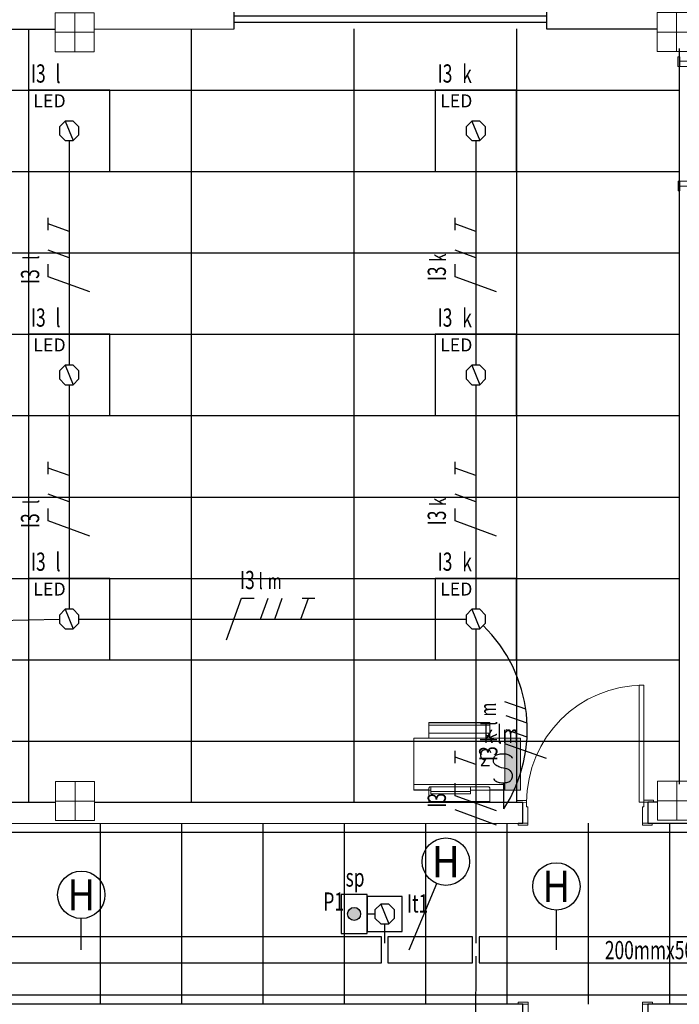
# Model space of a CAD drawing. Extents: x -197 to 50, y -183 to 16.
# Drawn here: x -112 to -107, y -106 to -98 of the extents above; entities that cross this region are included whole.
import ezdxf
from ezdxf.enums import TextEntityAlignment as Align

# ---------------------------------------------------------------- set-up
doc = ezdxf.new("R2010")
doc.units = 0
doc.linetypes.add('ELETRODUTO_TETO', pattern=[1000, 1000, 0])
for name, color, linetype, lineweight in [('210515-TJBA_JEFS_BASE_PL_PE_01-01_R00$0$Doors-1', 7, 'Continuous', 18), ('210515-TJBA_JEFS_BASE_PL_PE_01-01_R00$0$FORRO', 1, 'Continuous', 25), ('210515-TJBA_JEFS_BASE_PL_PE_01-01_R00$0$Frame_Mullion', 7, 'Continuous', 18), ('210515-TJBA_JEFS_BASE_PL_PE_01-01_R00$0$FUT-ESQUADRIA VISTA', 7, 'Continuous', 9), ('210515-TJBA_JEFS_BASE_PL_PE_01-01_R00$0$FUT-ESTRUTURA CORTADA', 7, 'Continuous', 9), ('210515-TJBA_JEFS_BASE_PL_PE_01-01_R00$0$FUT-ESTRUTURA VISTA', 7, 'Continuous', 9), ('210515-TJBA_JEFS_BASE_PL_PE_01-01_R00$0$FUT-PAREDE CORTADA', 7, 'Continuous', 25), ('210515-TJBA_JEFS_BASE_PL_PE_01-01_R00$0$Giro da planta', 7, 'Continuous', 9), ('210515-TJBA_JEFS_BASE_PL_PE_01-01_R00$0$Opening', 7, 'Continuous', 18), ('210515-TJBA_JEFS_BASE_PL_PE_01-01_R00$0$Windows-1', 7, 'Continuous', 25), ('FUT-LINHA FINA', 7, 'Continuous', 9)]:
    doc.layers.add(name, color=color, linetype=linetype, lineweight=lineweight)
for name, color, linetype in [('Cabo PP', 7, 'Continuous'), ('CAIXAS', 2, 'Continuous'), ('ELETRODUTO_TETO', 3, 'Continuous'), ('ELETRODUTO_TETO_ILU', 3, 'Continuous'), ('FIACAO', 210, 'Continuous'), ('INDICACAO_CIRCUITO', 2, 'Continuous'), ('INDICACAO_CIRCUITO_FIA', 2, 'Continuous'), ('INDICACAO_DIAM_TUBULACAO', 2, 'Continuous'), ('INDICACAO_INTERRUPTOR', 2, 'Continuous'), ('INDICACAO_INTERRUPTOR_FIA', 2, 'Continuous'), ('INTERRUPTOR', 3, 'Continuous'), ('INTERRUPTOR - SENSOR', 7, 'Continuous'), ('LINHA_DE_CHAMADA', 9, 'Continuous'), ('LINHA_DE_CHAMADA_TXT', 254, 'Continuous'), ('LUMINÁRIAS_LED', 3, 'Continuous')]:
    doc.layers.add(name, color=color, linetype=linetype)
doc.styles.add('ROMANS', font='simplex.shx')

# ---------------------------------------------------------------- blocks, each defined once
blk = doc.blocks.new('*U0', base_point=(-108.5718, -81.7504))
blk.add_lwpolyline([(-108.8843, -82.0629), (-108.2593, -82.0629), (-108.2593, -81.4379), (-108.8843, -81.4379)], close=True)
at = {"color": 9, "style": 'ROMANS'}
blk.add_text('LED', height=0.1, dxfattribs=at).set_placement((-108.8465, -81.5699))
blk = doc.blocks.new('*U177', base_point=(-109.1292, -109.5782))
blk.add_line((-109.1602, -109.5032), (-109.0981, -109.6532))
blk.add_lwpolyline([(-109.1602, -109.5032), (-109.2042, -109.5472), (-109.2042, -109.6093), (-109.1602, -109.6532), (-109.0981, -109.6532), (-109.0542, -109.6093), (-109.0542, -109.5472), (-109.0981, -109.5032)], close=True)
blk = doc.blocks.new('*U178', base_point=(-108.6113, -102.9189))
at = {"linetype": 'Continuous'}
blk.add_lwpolyline([(-108.6113, -102.919, 1), (-108.6113, -102.9188, 1), (-108.6113, -102.919, 1)], format="xyb", dxfattribs=at)
blk = doc.blocks.new('*U179', base_point=(-112.9973, -107.7469))
blk.add_line((-113.0284, -107.6719), (-112.9663, -107.8219))
blk.add_lwpolyline([(-113.0284, -107.6719), (-113.0723, -107.7158), (-113.0723, -107.7779), (-113.0284, -107.8219), (-112.9663, -107.8219), (-112.9223, -107.7779), (-112.9223, -107.7158), (-112.9663, -107.6719)], close=True)
blk = doc.blocks.new('*U180', base_point=(-108.6113, -101.0439))
at = {"linetype": 'Continuous'}
blk.add_lwpolyline([(-108.6113, -101.044, 1), (-108.6113, -101.0438, 1), (-108.6113, -101.044, 1)], format="xyb", dxfattribs=at)
blk = doc.blocks.new('*U181', base_point=(-112.9973, -107.7469))
blk.add_line((-113.0284, -107.6719), (-112.9663, -107.8219))
blk.add_lwpolyline([(-113.0284, -107.6719), (-113.0723, -107.7158), (-113.0723, -107.7779), (-113.0284, -107.8219), (-112.9663, -107.8219), (-112.9223, -107.7779), (-112.9223, -107.7158), (-112.9663, -107.6719)], close=True)
blk = doc.blocks.new('*U182', base_point=(-108.6113, -99.1689))
at = {"linetype": 'Continuous'}
blk.add_lwpolyline([(-108.6113, -99.169, 1), (-108.6113, -99.1688, 1), (-108.6113, -99.169, 1)], format="xyb", dxfattribs=at)
blk = doc.blocks.new('*U183', base_point=(-113.2429, -104.7721))
blk.add_line((-113.274, -104.6971), (-113.2118, -104.8471))
blk.add_lwpolyline([(-113.274, -104.6971), (-113.3179, -104.741), (-113.3179, -104.8031), (-113.274, -104.8471), (-113.2118, -104.8471), (-113.1679, -104.8031), (-113.1679, -104.741), (-113.2118, -104.6971)], close=True)
blk = doc.blocks.new('*U184', base_point=(-111.7363, -99.1689))
at = {"linetype": 'Continuous'}
blk.add_lwpolyline([(-111.7363, -99.169, 1), (-111.7363, -99.1688, 1), (-111.7363, -99.169, 1)], format="xyb", dxfattribs=at)
blk = doc.blocks.new('*U185', base_point=(-113.2429, -104.7721))
blk.add_line((-113.274, -104.6971), (-113.2118, -104.8471))
blk.add_lwpolyline([(-113.274, -104.6971), (-113.3179, -104.741), (-113.3179, -104.8031), (-113.274, -104.8471), (-113.2118, -104.8471), (-113.1679, -104.8031), (-113.1679, -104.741), (-113.2118, -104.6971)], close=True)
blk = doc.blocks.new('*U186', base_point=(-111.7363, -101.0439))
at = {"linetype": 'Continuous'}
blk.add_lwpolyline([(-111.7363, -101.044, 1), (-111.7363, -101.0438, 1), (-111.7363, -101.044, 1)], format="xyb", dxfattribs=at)
blk = doc.blocks.new('*U187', base_point=(-113.2429, -104.7721))
blk.add_line((-113.274, -104.6971), (-113.2118, -104.8471))
blk.add_lwpolyline([(-113.274, -104.6971), (-113.3179, -104.741), (-113.3179, -104.8031), (-113.274, -104.8471), (-113.2118, -104.8471), (-113.1679, -104.8031), (-113.1679, -104.741), (-113.2118, -104.6971)], close=True)
blk = doc.blocks.new('*U188', base_point=(-111.7363, -102.9189))
at = {"linetype": 'Continuous'}
blk.add_lwpolyline([(-111.7363, -102.919, 1), (-111.7363, -102.9188, 1), (-111.7363, -102.919, 1)], format="xyb", dxfattribs=at)
blk = doc.blocks.new('*U254', base_point=(-98.3456, -107.4032))
blk.add_line((-98.3766, -107.3282), (-98.3145, -107.4782))
blk.add_lwpolyline([(-98.3766, -107.3282), (-98.4206, -107.3722), (-98.4206, -107.4343), (-98.3766, -107.4782), (-98.3145, -107.4782), (-98.2706, -107.4343), (-98.2706, -107.3722), (-98.3145, -107.3282)], close=True)
blk = doc.blocks.new('*U253', base_point=(-100.2483, -76.1402))
blk.add_lwpolyline([(-100.3833, -76.2752), (-100.1133, -76.2752), (-100.1133, -76.0052), (-100.3833, -76.0052)], close=True)
blk = doc.blocks.new('*U315', base_point=(-111.1604, -107.2984))
blk.add_line((-111.2104, -107.2984), (-111.0104, -107.2984))
blk.add_open_spline([(-110.7797, -107.199), (-110.7756, -107.1975), (-110.7689, -107.195), (-110.7599, -107.1848), (-110.7561, -107.1699), (-110.7558, -107.1522), (-110.7612, -107.1353), (-110.7748, -107.1228), (-110.7903, -107.1186), (-110.8057, -107.1186), (-110.8183, -107.1214), (-110.8263, -107.1317), (-110.8295, -107.1379), (-110.8313, -107.1415), (-110.8313, -107.1474), (-110.8313, -107.1532), (-110.8313, -107.1591), (-110.8465, -107.1476), (-110.8617, -107.1361), (-110.8769, -107.1246), (-110.8769, -107.1456), (-110.8769, -107.1666), (-110.8769, -107.1877)], degree=3, knots=[0, 0, 0, 0, 0.012821, 0.021192, 0.039703, 0.057295, 0.07408, 0.091121, 0.110567, 0.120466, 0.137591, 0.146392, 0.158567, 0.158567, 0.158567, 1.158567, 1.158567, 1.158567, 2.158567, 2.158567, 2.158567, 3.158567, 3.158567, 3.158567, 3.158567])
blk.add_spline([(-110.9777, -107.2175), (-110.9986, -107.2385), (-111.0091, -107.27), (-111.0091, -107.3119), (-110.9986, -107.3433), (-110.9807, -107.3594), (-110.9461, -107.3642), (-110.9251, -107.3538), (-110.9147, -107.3433), (-110.9043, -107.3223), (-110.8909, -107.2677), (-110.874, -107.2367), (-110.8612, -107.2242), (-110.8417, -107.2176), (-110.8218, -107.2198), (-110.7991, -107.2376), (-110.7889, -107.2701), (-110.7889, -107.3123), (-110.7996, -107.3438), (-110.8207, -107.3639)], degree=3)
blk = doc.blocks.new('*U347', base_point=(-109.3113, -105.1845))
at = {"linetype": 'ByBlock'}
blk.add_lwpolyline([(-109.3113, -105.1845), (-109.3113, -105.1845)], dxfattribs=at)
blk = doc.blocks.new('*U377', base_point=(-94.3589, -92.65))
h = blk.add_hatch(color=256)
h.dxf.hatch_style = 1
h.paths.add_polyline_path([(-94.4089, -92.65, 1), (-94.3089, -92.65, 1)])
blk.add_lwpolyline([(-94.2589, -92.8), (-94.2589, -92.5), (-94.4589, -92.5), (-94.4589, -92.8)], close=True)
blk.add_circle((-94.3589, -92.65), 0.05)
blk = doc.blocks.new('*U435', base_point=(-108.6113, -99.2439))
at = {"linetype": 'ByBlock'}
blk.add_lwpolyline([(-108.6113, -99.2439), (-108.6113, -100.9689)], dxfattribs=at)
blk = doc.blocks.new('*U436', base_point=(-108.6113, -101.1189))
at = {"linetype": 'ByBlock'}
blk.add_lwpolyline([(-108.6113, -101.1189), (-108.6113, -102.8439)], dxfattribs=at)
blk = doc.blocks.new('*U437', base_point=(-111.7363, -99.2439))
at = {"linetype": 'ByBlock'}
blk.add_lwpolyline([(-111.7363, -99.2439), (-111.7363, -100.9689)], dxfattribs=at)
blk = doc.blocks.new('*U438', base_point=(-111.7363, -101.1189))
at = {"linetype": 'ByBlock'}
blk.add_lwpolyline([(-111.7363, -101.1189), (-111.7363, -102.8439)], dxfattribs=at)
blk = doc.blocks.new('*U441', base_point=(-115.4863, -102.9934))
at = {"linetype": 'ByBlock'}
blk.add_lwpolyline([(-115.4863, -102.9934), (-111.8113, -102.9203)], dxfattribs=at)
blk = doc.blocks.new('*U442', base_point=(-111.6613, -102.9189))
at = {"linetype": 'ByBlock'}
blk.add_lwpolyline([(-111.6613, -102.9189), (-108.6863, -102.9189)], dxfattribs=at)
blk = doc.blocks.new('*U443', base_point=(-108.556, -102.9697))
at = {"linetype": 'ByBlock'}
blk.add_arc((-109.3295, -103.7699), 1.1136, 326.97873, 45.97343, dxfattribs=at)
blk = doc.blocks.new('*U508', base_point=(-108.6113, -102.9939))
at = {"linetype": 'ByBlock'}
blk.add_lwpolyline([(-108.6113, -102.9939), (-108.6113, -105.4089)], dxfattribs=at)
blk = doc.blocks.new('*U509', base_point=(-108.6115, -105.5089))
at = {"linetype": 'ByBlock'}
blk.add_lwpolyline([(-108.6115, -105.5089), (-108.6209, -107.4239)], dxfattribs=at)
blk = doc.blocks.new('*U590', base_point=(-109.4463, -105.1845))
at = {"linetype": 'ByBlock'}
blk.add_lwpolyline([(-109.4463, -105.1845), (-109.3863, -105.1845)], dxfattribs=at)
blk = doc.blocks.new('*U593', base_point=(-109.3113, -105.4089))
at = {"linetype": 'ByBlock'}
blk.add_lwpolyline([(-109.3113, -105.4089), (-109.3113, -105.2595)], dxfattribs=at)
blk = doc.blocks.new('*U898', base_point=(-112.4113, -105.4589))
at = {"linetype": 'ByBlock'}
blk.add_lwpolyline([(-112.4113, -105.5589), (-109.3363, -105.5589), (-109.3363, -105.3589), (-112.4113, -105.3589)], close=True, dxfattribs=at)
blk = doc.blocks.new('*U899', base_point=(-109.2863, -105.4589))
at = {"linetype": 'ByBlock'}
blk.add_lwpolyline([(-109.2863, -105.5589), (-108.6363, -105.5589), (-108.6363, -105.3589), (-109.2863, -105.3589)], close=True, dxfattribs=at)
blk = doc.blocks.new('*U900', base_point=(-108.5863, -105.4589))
at = {"linetype": 'ByBlock'}
blk.add_lwpolyline([(-108.5863, -105.5589), (-106.2113, -105.5589), (-106.2113, -105.3589), (-108.5863, -105.3589)], close=True, dxfattribs=at)
blk = doc.blocks.new('F')
blk.add_line((-0.0728, -0.2), (0.0728, 0.2))
blk = doc.blocks.new('N')
for p, q in [((-0.0728, -0.2), (0.0728, 0.2)), ((0.0728, 0.2), (0.1928, 0.2))]:
    blk.add_line(p, q)
blk = doc.blocks.new('*U1865', base_point=(-108.6113, -104.3116))
at = {"xscale": 0.8, "yscale": 0.8, "zscale": 0.8}
for name, p in [('F', (-108.7425, -104.3116)), ('N', (-108.6343, -104.3116))]:
    blk.add_blockref(name, p, dxfattribs=at)
blk = doc.blocks.new('T')
for p, q in [((0, 0), (0.0728, 0.2)), ((0.0128, 0.2), (0.1328, 0.2))]:
    blk.add_line(p, q)
blk = doc.blocks.new('*U1866', base_point=(-108.6113, -103.991))
at = {"xscale": 0.8, "yscale": 0.8, "zscale": 0.8}
blk.add_blockref('T', (-108.6573, -103.991), dxfattribs=at)
blk = doc.blocks.new('R')
blk.add_line((0, 0), (0.0728, 0.2))
blk = doc.blocks.new('*U1869', base_point=(-108.6113, -102.0915))
at = {"xscale": 0.8000000000000003, "yscale": 0.8000000000000003, "zscale": 0.8000000000000003}
for name, p in [('N', (-108.7425, -102.0915)), ('R', (-108.5383, -102.0915))]:
    blk.add_blockref(name, p, dxfattribs=at)
blk = doc.blocks.new('*U1870', base_point=(-108.6113, -101.771))
at = {"xscale": 0.8000000000000003, "yscale": 0.8000000000000003, "zscale": 0.8000000000000003}
blk.add_blockref('T', (-108.6573, -101.771), dxfattribs=at)
blk = doc.blocks.new('*U1871', base_point=(-108.6113, -100.2165))
at = {"xscale": 0.8000000000000003, "yscale": 0.8000000000000003, "zscale": 0.8000000000000003}
for name, p in [('N', (-108.7425, -100.2165)), ('R', (-108.5383, -100.2165))]:
    blk.add_blockref(name, p, dxfattribs=at)
blk = doc.blocks.new('*U1872', base_point=(-108.6113, -99.896))
at = {"xscale": 0.8000000000000003, "yscale": 0.8000000000000003, "zscale": 0.8000000000000003}
blk.add_blockref('T', (-108.6573, -99.896), dxfattribs=at)
blk = doc.blocks.new('*U1877', base_point=(-110.2839, -102.9189))
at = {"xscale": 0.8, "yscale": 0.8, "zscale": 0.8}
for name, p in [('N', (-110.4693, -102.9189)), ('R', (-110.2651, -102.9189)), ('R', (-110.1568, -102.9189))]:
    blk.add_blockref(name, p, dxfattribs=at)
blk = doc.blocks.new('*U1878', base_point=(-109.9093, -102.9189))
at = {"xscale": 0.8, "yscale": 0.8, "zscale": 0.8}
blk.add_blockref('T', (-109.9554, -102.9189), dxfattribs=at)
blk = doc.blocks.new('*U1893', base_point=(-111.7363, -102.0915))
at = {"xscale": 0.8000000000000003, "yscale": 0.8000000000000003, "zscale": 0.8000000000000003}
for name, p in [('N', (-111.8675, -102.0915)), ('R', (-111.6633, -102.0915))]:
    blk.add_blockref(name, p, dxfattribs=at)
blk = doc.blocks.new('*U1894', base_point=(-111.7363, -101.771))
at = {"xscale": 0.8000000000000003, "yscale": 0.8000000000000003, "zscale": 0.8000000000000003}
blk.add_blockref('T', (-111.7823, -101.771), dxfattribs=at)
blk = doc.blocks.new('*U1895', base_point=(-111.7363, -100.2165))
at = {"xscale": 0.8000000000000003, "yscale": 0.8000000000000003, "zscale": 0.8000000000000003}
for name, p in [('N', (-111.8675, -100.2165)), ('R', (-111.6633, -100.2165))]:
    blk.add_blockref(name, p, dxfattribs=at)
blk = doc.blocks.new('*U1896', base_point=(-111.7363, -99.896))
at = {"xscale": 0.8000000000000003, "yscale": 0.8000000000000003, "zscale": 0.8000000000000003}
blk.add_blockref('T', (-111.7823, -99.896), dxfattribs=at)
blk = doc.blocks.new('*U2502', base_point=(-108.2172, -103.7441))
at = {"xscale": 0.8, "yscale": 0.8, "zscale": 0.8}
for name, p in [('F', (-108.4063, -103.7311)), ('R', (-108.3003, -103.7427)), ('R', (-108.1922, -103.7441)), ('R', (-108.0848, -103.7351))]:
    blk.add_blockref(name, p, dxfattribs=at)
blk = doc.blocks.new('210515-TJBA_JEFS_BASE_PL_PE_01-01_R00$0$Janela_correr_alumínio_2 folhas1 - 240 x 150-1186950-IMPLANTAÇÃO')
at = {"layer": '210515-TJBA_JEFS_BASE_PL_PE_01-01_R00$0$Opening'}
for p, q in [((-1.2, 0.0778), (-1.2, -0.0722)), ((1.2, 0.0778), (1.2, -0.0722))]:
    blk.add_line(p, q, dxfattribs=at)
at = {"layer": '210515-TJBA_JEFS_BASE_PL_PE_01-01_R00$0$Windows-1'}
for p, q in [((-1.2, 0.0278), (1.2, 0.0278)), ((1.2, -0.0222), (-1.2, -0.0222))]:
    blk.add_line(p, q, dxfattribs=at)
blk = doc.blocks.new('210515-TJBA_JEFS_BASE_PL_PE_01-01_R00$0$Porta interna simples semi oca - 900 x 2100 mm-1870586-IMPLANTAÇÃO')
at = {"layer": '210515-TJBA_JEFS_BASE_PL_PE_01-01_R00$0$Doors-1'}
for p, q in [((-0.48, 0.08), (-0.44, 0.08)), ((-0.48, -0.08), (-0.48, 0.08)), ((-0.44, 0.08), (-0.44, -0.045)), ((0.44, 0.08), (0.48, 0.08)), ((0.44, -0.045), (0.44, 0.08)), ((0.48, 0.08), (0.48, -0.08)), ((-0.45, -0.045), (-0.45, -0.08)), ((-0.44, -0.045), (-0.45, -0.045)), ((0.45, -0.045), (0.44, -0.045)), ((0.45, -0.08), (0.45, -0.045)), ((-0.45, -0.08), (-0.48, -0.08)), ((0.415, -0.08), (0.415, -0.98)), ((0.45, -0.08), (0.415, -0.08)), ((0.45, -0.98), (0.45, -0.08)), ((0.48, -0.08), (0.45, -0.08)), ((0.415, -0.98), (0.45, -0.98))]:
    blk.add_line(p, q, dxfattribs=at)
at = {"layer": '210515-TJBA_JEFS_BASE_PL_PE_01-01_R00$0$Frame_Mullion'}
for p, q in [((-0.515, 0.08), (-0.515, 0.095)), ((-0.515, 0.095), (-0.44, 0.095)), ((-0.44, 0.08), (-0.515, 0.08)), ((-0.44, 0.095), (-0.44, 0.08)), ((0.44, 0.08), (0.44, 0.095)), ((0.44, 0.095), (0.515, 0.095)), ((0.515, 0.08), (0.44, 0.08)), ((0.515, 0.095), (0.515, 0.08)), ((-0.525, -0.08), (-0.45, -0.08)), ((-0.525, -0.095), (-0.525, -0.08)), ((-0.45, -0.095), (-0.525, -0.095)), ((-0.45, -0.08), (-0.45, -0.095)), ((0.45, -0.08), (0.525, -0.08)), ((0.45, -0.095), (0.45, -0.08)), ((0.525, -0.095), (0.45, -0.095)), ((0.525, -0.08), (0.525, -0.095))]:
    blk.add_line(p, q, dxfattribs=at)
at = {"layer": '210515-TJBA_JEFS_BASE_PL_PE_01-01_R00$0$Giro da planta'}
blk.add_arc((0.45, -0.08), 0.9, 180, 270, dxfattribs=at)
blk = doc.blocks.new('210515-TJBA_JEFS_BASE_PL_PE_01-01_R00$0$Porta interna simples semi oca - 900 x 2100 mm-1871428-IMPLANTAÇÃO')
at = {"layer": '210515-TJBA_JEFS_BASE_PL_PE_01-01_R00$0$Doors-1'}
for p, q in [((0.415, 0.08), (0.415, 0.98)), ((0.415, 0.98), (0.45, 0.98)), ((0.45, 0.98), (0.45, 0.08)), ((-0.48, 0.08), (-0.48, -0.08)), ((-0.45, 0.08), (-0.48, 0.08)), ((-0.45, 0.045), (-0.45, 0.08)), ((0.45, 0.08), (0.415, 0.08)), ((0.48, 0.08), (0.45, 0.08)), ((0.45, 0.08), (0.45, 0.045)), ((0.48, -0.08), (0.48, 0.08)), ((-0.44, 0.045), (-0.45, 0.045)), ((-0.44, -0.08), (-0.44, 0.045)), ((0.45, 0.045), (0.44, 0.045)), ((0.44, 0.045), (0.44, -0.08)), ((-0.48, -0.08), (-0.44, -0.08)), ((0.44, -0.08), (0.48, -0.08))]:
    blk.add_line(p, q, dxfattribs=at)
at = {"layer": '210515-TJBA_JEFS_BASE_PL_PE_01-01_R00$0$Frame_Mullion'}
for p, q in [((-0.45, 0.095), (-0.525, 0.095)), ((-0.525, 0.095), (-0.525, 0.08)), ((-0.525, 0.08), (-0.45, 0.08)), ((-0.45, 0.08), (-0.45, 0.095)), ((0.525, 0.095), (0.45, 0.095)), ((0.45, 0.095), (0.45, 0.08)), ((0.45, 0.08), (0.525, 0.08)), ((0.525, 0.08), (0.525, 0.095)), ((-0.44, -0.08), (-0.515, -0.08)), ((-0.515, -0.08), (-0.515, -0.095)), ((-0.515, -0.095), (-0.44, -0.095)), ((-0.44, -0.095), (-0.44, -0.08)), ((0.515, -0.08), (0.44, -0.08)), ((0.44, -0.08), (0.44, -0.095)), ((0.44, -0.095), (0.515, -0.095)), ((0.515, -0.095), (0.515, -0.08))]:
    blk.add_line(p, q, dxfattribs=at)
at = {"layer": '210515-TJBA_JEFS_BASE_PL_PE_01-01_R00$0$Giro da planta'}
blk.add_arc((0.45, 0.08), 0.9, 90, 180, dxfattribs=at)
blk = doc.blocks.new('210515-TJBA_JEFS_BASE_PL_PE_01-01_R00$0$ARQ-EST_CON_PILAR RETANGULAR - 30x30-2231374-IMPLANTAÇÃO')
at = {"layer": '210515-TJBA_JEFS_BASE_PL_PE_01-01_R00$0$FUT-ESTRUTURA CORTADA'}
for p, q in [((0.15, 0.15), (-0.15, 0.15)), ((-0.15, 0.15), (-0.15, -0.15)), ((0.15, -0.15), (0.15, 0.15)), ((-0.15, -0.15), (0.15, -0.15))]:
    blk.add_line(p, q, dxfattribs=at)
at = {"layer": '210515-TJBA_JEFS_BASE_PL_PE_01-01_R00$0$FUT-ESTRUTURA VISTA'}
for p, q in [((0, 0.15), (0, -0.15)), ((-0.15, 0), (0.15, 0))]:
    blk.add_line(p, q, dxfattribs=at)
blk = doc.blocks.new('Impressora de Mesa L800 - 70 x 40 x 14 cm-V3-IMPLANTAÇÃO')
at = {"layer": 'FUT-LINHA FINA'}
for points in [[(0.0416, -0.215), (0.0417, -0.22), (0.1616, -0.2187), (0.1616, -0.215)], [(0.0416, -0.22), (0.0416, -0.61), (0.1616, -0.61), (0.1616, -0.22), (0.0417, -0.22)], [(0.0416, -0.61), (0.0416, -0.615), (0.1616, -0.6143), (0.1616, -0.61), (0.1216, -0.61)]]:
    blk.add_hatch(color=256, dxfattribs=at).paths.add_polyline_path(points)
at = {"layer": 'FUT-LINHA FINA', "lineweight": 18}
for p, q in [((-0.5418, -0.0985), (-0.5418, -0.0955)), ((-0.0751, -0.0955), (-0.5418, -0.0955)), ((-0.5418, -0.1151), (-0.5418, -0.0985)), ((-0.0751, -0.0985), (-0.5418, -0.0985)), ((-0.5418, -0.1763), (-0.5418, -0.1151)), ((-0.0751, -0.1151), (-0.5418, -0.1151)), ((-0.0751, -0.0955), (-0.0751, -0.0985)), ((-0.0751, -0.0985), (-0.0751, -0.1151)), ((-0.0751, -0.1151), (-0.0751, -0.1763)), ((0.0416, -0.215), (-0.6584, -0.215)), ((-0.6584, -0.22), (-0.6584, -0.215)), ((-0.6584, -0.5679), (-0.6584, -0.22)), ((-0.5418, -0.215), (-0.5418, -0.1763)), ((-0.0751, -0.1763), (-0.5418, -0.1763)), ((-0.0751, -0.1763), (-0.0751, -0.215)), ((0.0416, -0.215), (0.0416, -0.22)), ((0.1616, -0.215), (0.0416, -0.215)), ((0.0416, -0.22), (0.0416, -0.5679)), ((0.1616, -0.215), (0.1616, -0.22)), ((0.1616, -0.22), (0.1616, -0.61)), ((-0.6584, -0.5715), (-0.6584, -0.5679)), ((-0.6584, -0.6135), (-0.6584, -0.5715)), ((-0.6584, -0.5715), (0.0416, -0.5715)), ((-0.5418, -0.6135), (-0.5418, -0.5994)), ((-0.5318, -0.5896), (-0.0851, -0.5896)), ((-0.5284, -0.6255), (-0.5284, -0.5896)), ((-0.2239, -0.5896), (-0.2239, -0.6255)), ((-0.0751, -0.5994), (-0.0751, -0.6135)), ((0.0416, -0.5679), (0.0416, -0.5715)), ((0.0416, -0.5715), (0.0416, -0.6135)), ((-0.6584, -0.615), (-0.6584, -0.6135)), ((-0.6584, -0.6135), (-0.5418, -0.6135)), ((-0.6584, -0.615), (-0.5418, -0.615)), ((-0.5418, -0.615), (-0.5418, -0.6135)), ((-0.5418, -0.701), (-0.5418, -0.615)), ((-0.5284, -0.615), (-0.5418, -0.615)), ((-0.5284, -0.643), (-0.5284, -0.6255)), ((-0.5284, -0.6255), (-0.2239, -0.6255)), ((-0.2239, -0.643), (-0.5284, -0.643)), ((-0.0751, -0.615), (-0.2239, -0.615)), ((-0.2239, -0.6255), (-0.2239, -0.643)), ((-0.0751, -0.6135), (0.0416, -0.6135)), ((-0.0751, -0.6135), (-0.0751, -0.615)), ((-0.0751, -0.615), (-0.0751, -0.701)), ((-0.0751, -0.615), (0.0416, -0.615)), ((0.0416, -0.6135), (0.0416, -0.615)), ((0.0416, -0.615), (0.1616, -0.615)), ((0.1616, -0.61), (0.1616, -0.615)), ((-0.5418, -0.7031), (-0.5418, -0.701)), ((-0.5418, -0.7032), (-0.5418, -0.7031)), ((-0.5418, -0.7032), (-0.0751, -0.7032)), ((-0.0751, -0.701), (-0.0751, -0.7031)), ((-0.0751, -0.7031), (-0.0751, -0.7032))]:
    blk.add_line(p, q, dxfattribs=at)
at = {"layer": 'FUT-LINHA FINA', "lineweight": 18, "flags": 128}
for points in [[(-0.5418, -0.5994), (-0.5415, -0.5972), (-0.5408, -0.5951), (-0.5396, -0.5933), (-0.538, -0.5917), (-0.5361, -0.5906), (-0.534, -0.5898), (-0.5318, -0.5896)], [(-0.0851, -0.5896), (-0.0829, -0.5898), (-0.0808, -0.5906), (-0.0789, -0.5917), (-0.0773, -0.5933), (-0.0761, -0.5951), (-0.0753, -0.5972), (-0.0751, -0.5994)]]:
    blk.add_lwpolyline(points, dxfattribs=at)

msp = doc.modelspace()

# ---------------------------------------------------------------- linework, layer by layer
at = {"layer": '210515-TJBA_JEFS_BASE_PL_PE_01-01_R00$0$FORRO', "linetype": 'Continuous'}
for p, q in [((-112.0484, -98.3858), (-112.0484, -104.3273)), ((-110.7984, -98.3858), (-110.7984, -104.3273)), ((-109.5484, -98.3858), (-109.5484, -104.3273)), ((-108.2984, -98.3858), (-108.2984, -104.3273)), ((-107.0484, -98.5358), (-107.0484, -104.1873)), ((-116.338, -98.8564), (-107.048, -98.8564)), ((-116.338, -99.4814), (-107.048, -99.4814)), ((-116.338, -100.1064), (-107.048, -100.1064)), ((-116.338, -100.7314), (-107.048, -100.7314)), ((-116.338, -101.3564), (-107.048, -101.3564)), ((-114.193, -101.9814), (-107.048, -101.9814)), ((-114.193, -102.6064), (-107.048, -102.6064)), ((-114.193, -103.2314), (-107.048, -103.2314)), ((-114.193, -103.8564), (-107.048, -103.8564)), ((-111.4984, -104.4873), (-111.4984, -105.8773)), ((-110.8734, -104.4873), (-110.8734, -105.8773)), ((-110.2484, -104.4873), (-110.2484, -105.8773)), ((-109.6234, -104.4873), (-109.6234, -105.8773)), ((-108.9984, -104.4873), (-108.9984, -105.8773)), ((-108.3734, -104.4873), (-108.3734, -105.8773)), ((-107.7484, -104.4873), (-107.7484, -105.8773)), ((-107.1234, -104.4873), (-107.1234, -105.8773)), ((-102.808, -104.5574), (-116.498, -104.5574)), ((-102.808, -105.8074), (-116.498, -105.8074))]:
    msp.add_line(p, q, dxfattribs=at)
at = {"layer": '210515-TJBA_JEFS_BASE_PL_PE_01-01_R00$0$FUT-PAREDE CORTADA'}
for p, q in [((-110.4683, -98.3862), (-110.4683, -98.2362)), ((-108.0683, -98.2352), (-108.0683, -98.3852)), ((-112.5183, -98.387), (-111.8433, -98.3867)), ((-111.5433, -98.3866), (-110.4683, -98.3862)), ((-108.0683, -98.3852), (-107.2183, -98.3848)), ((-111.8408, -104.3282), (-114.1858, -104.3292)), ((-108.2508, -104.3268), (-111.5408, -104.3281)), ((-108.2507, -104.4868), (-108.2508, -104.3268)), ((-107.2158, -104.3263), (-107.2908, -104.3264)), ((-107.2908, -104.3264), (-107.2907, -104.4864)), ((-114.3457, -104.4893), (-108.2507, -104.4868)), ((-107.2907, -104.4864), (-106.8807, -104.4862)), ((-108.2502, -105.8768), (-114.3452, -105.8793)), ((-108.2501, -106.0368), (-108.2502, -105.8768)), ((-106.8902, -105.8762), (-107.2902, -105.8764)), ((-107.2902, -105.8764), (-107.2901, -106.0364))]:
    msp.add_line(p, q, dxfattribs=at)
at = {"layer": 'LINHA_DE_CHAMADA'}
for p, q in [((-109.1238, -105.4589), (-108.9118, -104.9505)), ((-107.9925, -105.4589), (-107.9925, -105.1542)), ((-111.6425, -105.4589), (-111.6425, -105.2191))]:
    msp.add_line(p, q, dxfattribs=at)
for centre in [(-108.8417, -104.7826), (-107.9925, -104.9723), (-111.6425, -105.0371)]:
    msp.add_circle(centre, 0.1819, dxfattribs=at)

# ---------------------------------------------------------------- block references
at = {"layer": '210515-TJBA_JEFS_BASE_PL_PE_01-01_R00$0$FUT-ESQUADRIA VISTA'}
for name, p, rotation in [('210515-TJBA_JEFS_BASE_PL_PE_01-01_R00$0$Janela_correr_alumínio_2 folhas1 - 240 x 150-1186950-IMPLANTAÇÃO', (-109.2683, -98.3135), 0.0238669678883549), ('210515-TJBA_JEFS_BASE_PL_PE_01-01_R00$0$Porta interna simples semi oca - 900 x 2100 mm-1870586-IMPLANTAÇÃO', (-106.963, -99.1147), 90.02386696788808), ('210515-TJBA_JEFS_BASE_PL_PE_01-01_R00$0$Porta interna simples semi oca - 900 x 2100 mm-1871428-IMPLANTAÇÃO', (-107.7708, -104.4066), 0.0238669678883549), ('210515-TJBA_JEFS_BASE_PL_PE_01-01_R00$0$Porta interna simples semi oca - 900 x 2100 mm-1870586-IMPLANTAÇÃO', (-107.7701, -105.9566), 0.0238669678883549)]:
    msp.add_blockref(name, p, dxfattribs=dict(at, rotation=rotation))
at = {"layer": '210515-TJBA_JEFS_BASE_PL_PE_01-01_R00$0$FUT-ESTRUTURA VISTA', "rotation": 270.023866967888}
for p in [(-111.6933, -98.4117), (-107.0683, -98.4098), (-111.6908, -104.3167), (-107.0658, -104.3148)]:
    msp.add_blockref('210515-TJBA_JEFS_BASE_PL_PE_01-01_R00$0$ARQ-EST_CON_PILAR RETANGULAR - 30x30-2231374-IMPLANTAÇÃO', p, dxfattribs=at)
at = {"layer": 'Cabo PP', "linetype": 'Continuous'}
for name, p in [('*U184', (-111.7363, -99.1689)), ('*U182', (-108.6113, -99.1689)), ('*U186', (-111.7363, -101.0439)), ('*U180', (-108.6113, -101.0439)), ('*U188', (-111.7363, -102.9189)), ('*U178', (-108.6113, -102.9189))]:
    msp.add_blockref(name, p, dxfattribs=at)
at = {"layer": 'CAIXAS'}
for name, p in [('*U183', (-111.7363, -99.1689)), ('*U181', (-108.6113, -99.1689)), ('*U185', (-111.7363, -101.0439)), ('*U179', (-108.6113, -101.0439)), ('*U187', (-111.7363, -102.9189)), ('*U177', (-108.6113, -102.9189)), ('*U254', (-109.3113, -105.1845))]:
    msp.add_blockref(name, p, dxfattribs=at)
at = {"layer": 'ELETRODUTO_TETO', "linetype": 'ELETRODUTO_TETO'}
for name, p in [('*U898', (-112.4113, -105.4589)), ('*U899', (-109.2863, -105.4589)), ('*U900', (-108.5863, -105.4589))]:
    msp.add_blockref(name, p, dxfattribs=at)
at = {"layer": 'ELETRODUTO_TETO_ILU', "linetype": 'ELETRODUTO_TETO'}
for name, p in [('*U437', (-111.7363, -99.2439)), ('*U435', (-108.6113, -99.2439)), ('*U438', (-111.7363, -101.1189)), ('*U436', (-108.6113, -101.1189)), ('*U441', (-115.4863, -102.9934)), ('*U442', (-111.6613, -102.9189)), ('*U508', (-108.6113, -102.9939)), ('*U443', (-108.556, -102.9697)), ('*U590', (-109.4463, -105.1845)), ('*U347', (-109.3113, -105.1845)), ('*U593', (-109.3113, -105.4089)), ('*U509', (-108.6115, -105.5089))]:
    msp.add_blockref(name, p, dxfattribs=at)
at = {"layer": 'FIACAO'}
for name, p, rotation in [('*U1896', (-111.7363, -99.896), 90), ('*U1872', (-108.6113, -99.896), 90), ('*U1895', (-111.7363, -100.2165), 90), ('*U1871', (-108.6113, -100.2165), 90), ('*U1894', (-111.7363, -101.771), 90), ('*U1870', (-108.6113, -101.771), 90), ('*U1893', (-111.7363, -102.0915), 90), ('*U1869', (-108.6113, -102.0915), 90), ('*U2502', (-108.2172, -103.7441), 90.42122883381124), ('*U1866', (-108.6113, -103.991), 89.99999999999767), ('*U1865', (-108.6113, -104.3116), 89.99999999999767)]:
    msp.add_blockref(name, p, dxfattribs=dict(at, rotation=rotation))
for name, p in [('*U1877', (-110.2839, -102.9189)), ('*U1878', (-109.9093, -102.9189))]:
    msp.add_blockref(name, p, dxfattribs=at)
at = {"layer": 'FUT-LINHA FINA', "rotation": 0.0238669678883549}
msp.add_blockref('Impressora de Mesa L800 - 70 x 40 x 14 cm-V3-IMPLANTAÇÃO', (-108.4297, -103.618), dxfattribs=at)
at = {"layer": 'INTERRUPTOR', "rotation": 90.02386696786186}
msp.add_blockref('*U315', (-108.3958, -104.3268), dxfattribs=at)
at = {"layer": 'INTERRUPTOR - SENSOR'}
msp.add_blockref('*U377', (-109.5463, -105.1845), dxfattribs=at)
at = {"layer": 'LUMINÁRIAS_LED'}
for name, p in [('*U0', (-111.7363, -99.1689)), ('*U0', (-108.6113, -99.1689)), ('*U0', (-111.7363, -101.0439)), ('*U0', (-108.6113, -101.0439)), ('*U0', (-111.7363, -102.9189)), ('*U0', (-108.6113, -102.9189)), ('*U253', (-109.3113, -105.1845))]:
    msp.add_blockref(name, p, dxfattribs=at)

# ---------------------------------------------------------------- texts
at = {"layer": 'INDICACAO_CIRCUITO', "style": 'ROMANS', "width": 0.7}
for p in [(-111.973, -98.8418), (-108.848, -98.8418), (-111.973, -100.7168), (-108.848, -100.7168), (-111.973, -102.5918), (-108.848, -102.5918)]:
    msp.add_text('I3', height=0.14, dxfattribs=at).set_placement(p, align=Align.BOTTOM_CENTER)
for s, p in [('P1', (-109.7829, -105.1593)), ('It1', (-109.1406, -105.1732))]:
    msp.add_text(s, height=0.14, dxfattribs=at).set_placement(p)
at = {"layer": 'INDICACAO_CIRCUITO_FIA', "style": 'ROMANS', "width": 0.7}
for rotation, p in [(90, (-111.9663, -100.2882)), (90, (-108.8413, -100.2669)), (90, (-108.8413, -102.1419)), (90, (-111.9663, -102.1632)), (90.42123, (-108.4457, -103.9522)), (90, (-108.8413, -104.3116))]:
    msp.add_text('I3', height=0.14, rotation=rotation, dxfattribs=at).set_placement(p, align=Align.CENTER)
msp.add_text('I3', height=0.14, dxfattribs=at).set_placement((-110.3664, -102.6889), align=Align.CENTER)
at = {"layer": 'INDICACAO_DIAM_TUBULACAO', "style": 'ROMANS', "width": 0.7}
msp.add_text('200mmx50mm', height=0.14, dxfattribs=at).set_placement((-107.6199, -105.5318))
at = {"layer": 'INDICACAO_INTERRUPTOR', "style": 'ROMANS', "width": 0.7}
for s, p in [('l', (-111.8406, -98.8018)), ('k', (-108.7156, -98.8018)), ('l', (-111.8406, -100.6768)), ('k', (-108.7156, -100.6768)), ('l', (-111.8406, -102.5518)), ('k', (-108.7156, -102.5518)), ('k', (-108.5515, -103.8714)), ('l', (-108.4492, -103.8756)), ('m', (-108.4061, -103.8713)), ('sp', (-109.6118, -104.9743))]:
    msp.add_text(s, height=0.14, dxfattribs=at).set_placement(p)
at = {"layer": 'INDICACAO_INTERRUPTOR_FIA', "style": 'ROMANS', "width": 0.7}
for s, rotation, p in [('l', 90, (-111.9663, -100.1435)), ('k', 90, (-108.8413, -100.1435)), ('l', 90, (-111.9663, -102.0185)), ('k', 90, (-108.8413, -102.0185)), ('m', 90.42123, (-108.4572, -103.6134)), ('l', 90.42123, (-108.4474, -103.7209)), ('k', 90.42123, (-108.448, -103.8289))]:
    msp.add_text(s, height=0.12, rotation=rotation, dxfattribs=at).set_placement(p, align=Align.CENTER)
for s, p in [('l', (-110.2651, -102.6889)), ('m', (-110.1568, -102.6889))]:
    msp.add_text(s, height=0.12, dxfattribs=at).set_placement(p, align=Align.CENTER)
at = {"layer": 'LINHA_DE_CHAMADA_TXT', "style": 'ROMANS', "width": 0.9}
for p in [(-108.8417, -104.7826), (-107.9925, -104.9723), (-111.6425, -105.0371)]:
    msp.add_text('H', height=0.24, dxfattribs=at).set_placement(p, align=Align.MIDDLE_CENTER)

doc.saveas('drawing.dxf')
